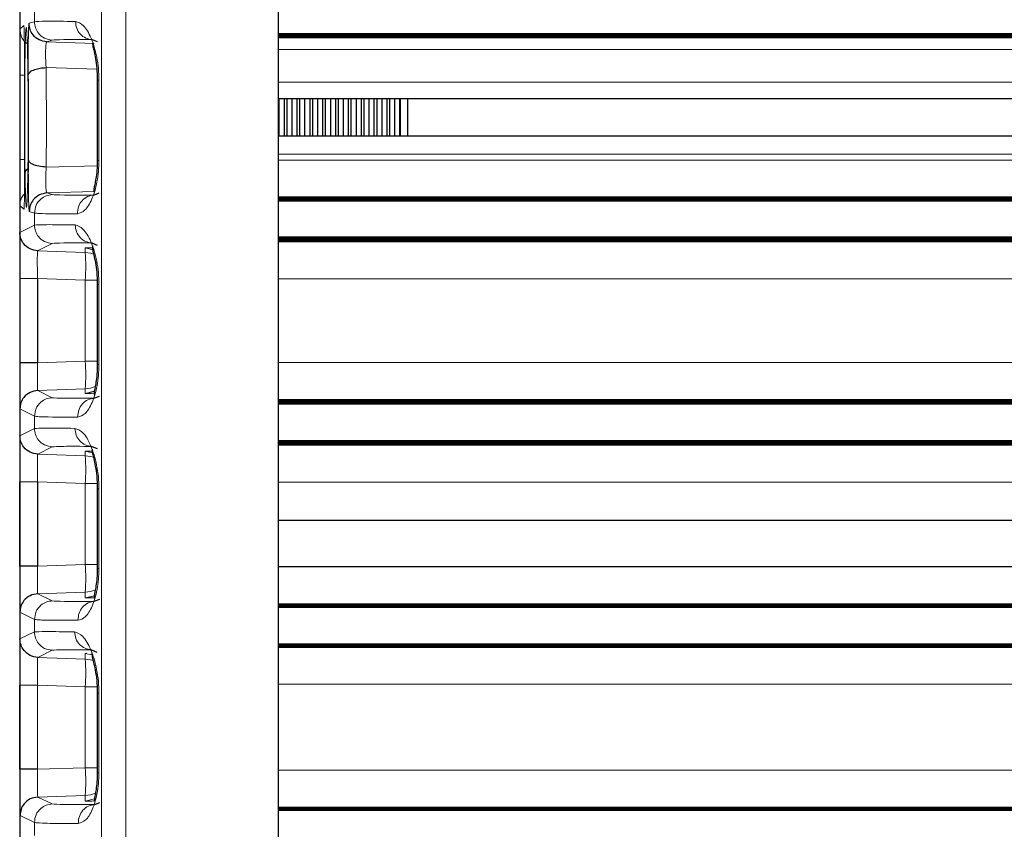
# Model space of a CAD drawing. Units: millimetres. Extents: x -650 to 25491, y -1217 to 21702.
# Drawn here: x 5152 to 5205, y 2855 to 2898 of the extents above; entities that cross this region are included whole.
import ezdxf

# ---------------------------------------------------------------- set-up
doc = ezdxf.new("R2010")
doc.units = ezdxf.units.MM
doc.layers.add('Lighting_IntiLED', color=190, linetype='Continuous', lineweight=15)

# ---------------------------------------------------------------- blocks, each defined once
blk = doc.blocks.new('IntiStark72_bottom')
at = {"layer": 'Lighting_IntiLED', "color": 0, "linetype": 'Continuous', "lineweight": 0}
for p, q in [((-253.846, 285.064), (-253.846, 74.77)), ((-252.535, 285.194), (-252.535, 74.639)), ((-257.482, 152.094), (-257.482, 152.737)), ((-258.273, 151.694), (-258.054, 151.892)), ((-257.482, 152.094), (-257.774, 152.007)), ((-148, 151.451), (-244.282, 151.451)), ((-256.81, 151.009), (-256.517, 151.096)), ((-254.247, 150.921), (-256.81, 151.009)), ((-244.282, 150.581), (-148, 150.581)), ((-258.278, 144.638), (-258.279, 149.196)), ((-254.106, 149.531), (-256.848, 149.609)), ((-253.991, 144.583), (-253.991, 148.93)), ((-244.282, 148.827), (-148, 148.827)), ((-148, 144.917), (-244.282, 144.917)), ((-244.282, 144.606), (-148, 144.606)), ((-256.843, 144.225), (-254.091, 144.303)), ((-256.798, 142.825), (-254.245, 142.913)), ((-256.517, 142.742), (-256.798, 142.825)), ((-148, 142.606), (-244.282, 142.606)), ((-244.282, 142.605), (-148, 142.605)), ((-148, 142.388), (-244.282, 142.388)), ((-258.046, 141.941), (-258.272, 142.14)), ((-257.763, 141.824), (-257.482, 141.741)), ((-257.482, 141.089), (-257.482, 141.741)), ((-257.482, 141.089), (-258.271, 140.694)), ((-148, 140.446), (-244.282, 140.446)), ((-244.282, 140.19), (-148, 140.19)), ((-244.282, 140.184), (-148, 140.184)), ((-257.306, 139.695), (-256.517, 140.092)), ((-254.729, 139.605), (-257.306, 139.695)), ((-254.729, 139.851), (-254.729, 139.605)), ((-254.729, 139.851), (-254.33, 139.758)), ((-258.277, 133.638), (-258.278, 138.196)), ((-254.729, 138.106), (-257.312, 138.196)), ((-254.076, 138.106), (-254.729, 138.106)), ((-254.729, 133.727), (-254.729, 138.106)), ((-148, 138.184), (-244.282, 138.184)), ((-253.991, 133.535), (-253.991, 137.871)), ((-257.312, 133.638), (-254.729, 133.727)), ((-254.729, 133.727), (-254.079, 133.727)), ((-244.282, 133.65), (-148, 133.65)), ((-257.304, 132.139), (-254.729, 132.228)), ((-256.517, 131.748), (-257.304, 132.139)), ((-254.729, 132.228), (-254.729, 131.983)), ((-254.241, 132.096), (-254.729, 131.983)), ((-254.64, 131.98), (-254.729, 131.983)), ((-254.64, 131.98), (-254.269, 132.078)), ((-152.5, 131.65), (-244.282, 131.65)), ((-244.282, 131.649), (-152.5, 131.649)), ((-258.269, 131.14), (-257.482, 130.747)), ((-152.5, 131.394), (-244.282, 131.394)), ((-257.482, 130.083), (-257.482, 130.747)), ((-257.482, 130.083), (-258.269, 129.693)), ((-257.304, 128.694), (-256.517, 129.085)), ((-152.5, 129.44), (-244.282, 129.44)), ((-244.282, 129.19), (-152.5, 129.19)), ((-244.282, 129.184), (-152.5, 129.184)), ((-254.729, 128.605), (-257.304, 128.694)), ((-254.729, 128.851), (-254.729, 128.605)), ((-254.729, 128.851), (-254.343, 128.761)), ((-254.729, 127.106), (-257.311, 127.196)), ((-254.079, 127.106), (-254.729, 127.106)), ((-254.729, 122.727), (-254.729, 127.106)), ((-253.991, 122.489), (-253.991, 126.811)), ((-152.5, 127.184), (-244.282, 127.184)), ((-257.31, 122.638), (-254.729, 122.727)), ((-254.729, 122.727), (-254.079, 122.727)), ((-148, 122.606), (-244.282, 122.606)), ((-244.282, 122.588), (-148, 122.588)), ((-257.3, 121.139), (-254.729, 121.228)), ((-256.517, 120.756), (-257.3, 121.139)), ((-254.729, 121.228), (-254.729, 120.922)), ((-254.239, 121.035), (-254.729, 120.922)), ((-254.64, 120.919), (-254.238, 121.025)), ((-254.64, 120.919), (-254.729, 120.922)), ((-148, 120.589), (-244.282, 120.589)), ((-148, 120.583), (-244.282, 120.583)), ((-148, 120.402), (-244.282, 120.402)), ((-258.265, 120.14), (-257.482, 119.754)), ((-257.482, 119.074), (-257.482, 119.754)), ((-257.482, 119.074), (-258.265, 118.693)), ((-148, 118.432), (-244.282, 118.432)), ((-257.3, 117.694), (-256.517, 118.078)), ((-254.729, 117.912), (-254.64, 117.915)), ((-254.729, 117.912), (-254.729, 117.605)), ((-254.729, 117.912), (-254.36, 117.827)), ((-244.282, 118.246), (-148, 118.246)), ((-244.282, 118.245), (-148, 118.245)), ((-254.729, 117.605), (-257.3, 117.694)), ((-254.729, 116.106), (-257.308, 116.196)), ((-257.308, 116.196), (-257.306, 111.638)), ((-148, 116.245), (-244.282, 116.245)), ((-254.082, 116.106), (-254.729, 116.106)), ((-254.729, 111.727), (-254.729, 116.106)), ((-253.991, 111.444), (-253.991, 115.749)), ((-257.306, 111.638), (-254.729, 111.727)), ((-254.729, 111.727), (-254.079, 111.727)), ((-244.282, 111.588), (-148, 111.588)), ((-257.295, 110.14), (-254.729, 110.228)), ((-256.517, 109.765), (-257.295, 110.14)), ((-254.729, 110.228), (-254.729, 109.922)), ((-254.729, 109.922), (-254.231, 110.037)), ((-148, 109.589), (-244.282, 109.589)), ((-244.282, 109.583), (-148, 109.583)), ((-148, 109.411), (-244.282, 109.411)), ((-258.26, 109.14), (-257.482, 108.762)), ((-257.482, 108.064), (-257.482, 108.762))]:
    blk.add_line(p, q, dxfattribs=at)
at = {"layer": 'Lighting_IntiLED', "color": 0, "linetype": 'Continuous', "lineweight": 30}
for p, q in [((-244.282, 74.596), (-244.282, 285.238)), ((-258.257, 91.652), (-258.257, 177.351)), ((-148, 151.433), (-244.282, 151.433)), ((-244.282, 151.422), (-148, 151.422)), ((-244.282, 151.411), (-148, 151.411)), ((-244.282, 151.4), (-148, 151.4)), ((-244.282, 151.389), (-148, 151.389)), ((-244.282, 151.378), (-148, 151.378)), ((-244.282, 151.367), (-148, 151.367)), ((-244.282, 151.356), (-148, 151.356)), ((-244.282, 151.345), (-148, 151.345)), ((-244.282, 151.334), (-148, 151.334)), ((-244.282, 151.323), (-148, 151.323)), ((-244.282, 151.312), (-148, 151.312)), ((-244.282, 151.301), (-148, 151.301)), ((-254.351, 151.123), (-254.08, 151.015)), ((-244.282, 151.29), (-148, 151.29)), ((-244.282, 151.279), (-148, 151.279)), ((-244.282, 151.268), (-148, 151.268)), ((-244.282, 151.257), (-148, 151.257)), ((-244.282, 151.246), (-148, 151.246)), ((-254.079, 148.947), (-254.079, 144.603)), ((-148, 147.917), (-244.282, 147.917)), ((-244.232, 145.917), (-244.232, 147.917)), ((-243.959, 145.917), (-243.959, 147.917)), ((-243.81, 145.917), (-243.81, 147.917)), ((-243.537, 145.917), (-243.537, 147.917)), ((-243.264, 145.917), (-243.264, 147.917)), ((-243.115, 145.917), (-243.115, 147.917)), ((-242.842, 145.917), (-242.842, 147.917)), ((-242.569, 145.917), (-242.569, 147.917)), ((-242.42, 145.917), (-242.42, 147.917)), ((-242.147, 145.917), (-242.147, 147.917)), ((-241.874, 145.917), (-241.874, 147.917)), ((-241.725, 145.917), (-241.725, 147.917)), ((-241.452, 145.917), (-241.452, 147.917)), ((-241.179, 145.917), (-241.179, 147.917)), ((-241.03, 145.917), (-241.03, 147.917)), ((-240.757, 145.917), (-240.757, 147.917)), ((-240.484, 145.917), (-240.484, 147.917)), ((-240.335, 145.917), (-240.335, 147.917)), ((-240.062, 145.917), (-240.062, 147.917)), ((-239.789, 145.917), (-239.789, 147.917)), ((-239.64, 145.917), (-239.64, 147.917)), ((-239.367, 145.917), (-239.367, 147.917)), ((-239.094, 145.917), (-239.094, 147.917)), ((-238.945, 145.917), (-238.945, 147.917)), ((-238.672, 145.917), (-238.672, 147.917)), ((-238.399, 145.917), (-238.399, 147.917)), ((-238.25, 145.917), (-238.25, 147.917)), ((-237.977, 145.917), (-237.977, 147.917)), ((-237.704, 145.917), (-237.704, 147.917)), ((-237.672, 145.917), (-237.672, 147.917)), ((-237.282, 145.917), (-237.282, 147.917)), ((-244.282, 145.917), (-148, 145.917)), ((-253.994, 142.812), (-254.252, 142.716)), ((-148, 142.594), (-244.282, 142.594)), ((-148, 142.583), (-244.282, 142.583)), ((-148, 142.572), (-244.282, 142.572)), ((-148, 142.561), (-244.282, 142.561)), ((-148, 142.55), (-244.282, 142.55)), ((-148, 142.539), (-244.282, 142.539)), ((-148, 142.527), (-244.282, 142.527)), ((-148, 142.516), (-244.282, 142.516)), ((-148, 142.505), (-244.282, 142.505)), ((-148, 142.494), (-244.282, 142.494)), ((-148, 142.483), (-244.282, 142.483)), ((-148, 142.472), (-244.282, 142.472)), ((-148, 142.461), (-244.282, 142.461)), ((-148, 142.45), (-244.282, 142.45)), ((-148, 142.439), (-244.282, 142.439)), ((-148, 142.428), (-244.282, 142.428)), ((-148, 142.417), (-244.282, 142.417)), ((-148, 142.406), (-244.282, 142.406)), ((-254.368, 140.119), (-254.095, 140.009)), ((-148, 140.422), (-244.282, 140.422)), ((-244.282, 140.411), (-148, 140.411)), ((-244.282, 140.4), (-148, 140.4)), ((-244.282, 140.389), (-148, 140.389)), ((-244.282, 140.378), (-148, 140.378)), ((-244.282, 140.367), (-148, 140.367)), ((-244.282, 140.356), (-148, 140.356)), ((-244.282, 140.345), (-148, 140.345)), ((-244.282, 140.334), (-148, 140.334)), ((-244.282, 140.323), (-148, 140.323)), ((-244.282, 140.312), (-148, 140.312)), ((-244.282, 140.301), (-148, 140.301)), ((-244.282, 140.29), (-148, 140.29)), ((-244.282, 140.279), (-148, 140.279)), ((-244.282, 140.268), (-148, 140.268)), ((-244.282, 140.257), (-148, 140.257)), ((-244.282, 140.246), (-148, 140.246)), ((-244.282, 140.235), (-148, 140.235)), ((-244.282, 140.224), (-148, 140.224)), ((-244.282, 140.212), (-148, 140.212)), ((-244.282, 140.201), (-148, 140.201)), ((-257.312, 138.196), (-257.312, 133.638)), ((-254.079, 137.896), (-254.079, 133.563)), ((-253.98, 131.817), (-254.236, 131.722)), ((-152.5, 131.638), (-244.282, 131.638)), ((-152.5, 131.627), (-244.282, 131.627)), ((-152.5, 131.616), (-244.282, 131.616)), ((-152.5, 131.605), (-244.282, 131.605)), ((-152.5, 131.594), (-244.282, 131.594)), ((-152.5, 131.583), (-244.282, 131.583)), ((-152.5, 131.572), (-244.282, 131.572)), ((-152.5, 131.561), (-244.282, 131.561)), ((-152.5, 131.55), (-244.282, 131.55)), ((-152.5, 131.539), (-244.282, 131.539)), ((-152.5, 131.527), (-244.282, 131.527)), ((-152.5, 131.516), (-244.282, 131.516)), ((-152.5, 131.505), (-244.282, 131.505)), ((-152.5, 131.494), (-244.282, 131.494)), ((-152.5, 131.483), (-244.282, 131.483)), ((-152.5, 131.472), (-244.282, 131.472)), ((-152.5, 131.461), (-244.282, 131.461)), ((-152.5, 131.45), (-244.282, 131.45)), ((-152.5, 131.439), (-244.282, 131.439)), ((-152.5, 131.428), (-244.282, 131.428)), ((-152.5, 131.417), (-244.282, 131.417)), ((-254.384, 129.113), (-254.089, 128.993)), ((-152.5, 129.422), (-244.282, 129.422)), ((-244.282, 129.411), (-152.5, 129.411)), ((-244.282, 129.4), (-152.5, 129.4)), ((-244.282, 129.389), (-152.5, 129.389)), ((-244.282, 129.378), (-152.5, 129.378)), ((-244.282, 129.367), (-152.5, 129.367)), ((-244.282, 129.356), (-152.5, 129.356)), ((-244.282, 129.345), (-152.5, 129.345)), ((-244.282, 129.334), (-152.5, 129.334)), ((-244.282, 129.323), (-152.5, 129.323)), ((-244.282, 129.312), (-152.5, 129.312)), ((-244.282, 129.301), (-152.5, 129.301)), ((-244.282, 129.29), (-152.5, 129.29)), ((-244.282, 129.279), (-152.5, 129.279)), ((-244.282, 129.268), (-152.5, 129.268)), ((-244.282, 129.257), (-152.5, 129.257)), ((-244.282, 129.246), (-152.5, 129.246)), ((-244.282, 129.235), (-152.5, 129.235)), ((-244.282, 129.224), (-152.5, 129.224)), ((-244.282, 129.212), (-152.5, 129.212)), ((-244.282, 129.201), (-152.5, 129.201)), ((-258.275, 122.638), (-258.276, 127.195)), ((-257.311, 127.196), (-257.31, 122.638)), ((-254.079, 126.843), (-254.079, 122.522)), ((-152.5, 125.106), (-244.282, 125.106)), ((-253.966, 120.822), (-254.219, 120.73)), ((-148, 120.572), (-244.282, 120.572)), ((-148, 120.561), (-244.282, 120.561)), ((-148, 120.55), (-244.282, 120.55)), ((-148, 120.539), (-244.282, 120.539)), ((-148, 120.527), (-244.282, 120.527)), ((-148, 120.516), (-244.282, 120.516)), ((-148, 120.505), (-244.282, 120.505)), ((-148, 120.494), (-244.282, 120.494)), ((-148, 120.483), (-244.282, 120.483)), ((-148, 120.472), (-244.282, 120.472)), ((-148, 120.461), (-244.282, 120.461)), ((-148, 120.45), (-244.282, 120.45)), ((-148, 120.439), (-244.282, 120.439)), ((-148, 120.428), (-244.282, 120.428)), ((-148, 120.417), (-244.282, 120.417)), ((-148, 118.411), (-244.282, 118.411)), ((-244.282, 118.4), (-148, 118.4)), ((-244.282, 118.389), (-148, 118.389)), ((-244.282, 118.378), (-148, 118.378)), ((-244.282, 118.367), (-148, 118.367)), ((-244.282, 118.356), (-148, 118.356)), ((-244.282, 118.345), (-148, 118.345)), ((-244.282, 118.334), (-148, 118.334)), ((-244.282, 118.323), (-148, 118.323)), ((-244.282, 118.312), (-148, 118.312)), ((-244.282, 118.301), (-148, 118.301)), ((-244.282, 118.29), (-148, 118.29)), ((-244.282, 118.279), (-148, 118.279)), ((-244.282, 118.268), (-148, 118.268)), ((-254.4, 118.105), (-254.104, 117.983)), ((-244.282, 118.257), (-148, 118.257)), ((-258.271, 111.638), (-258.273, 116.195)), ((-254.079, 115.786), (-254.079, 111.483)), ((-253.952, 109.83), (-254.202, 109.739)), ((-148, 109.572), (-244.282, 109.572)), ((-148, 109.561), (-244.282, 109.561)), ((-148, 109.55), (-244.282, 109.55)), ((-148, 109.539), (-244.282, 109.539)), ((-148, 109.527), (-244.282, 109.527)), ((-148, 109.516), (-244.282, 109.516)), ((-148, 109.505), (-244.282, 109.505)), ((-148, 109.494), (-244.282, 109.494)), ((-148, 109.483), (-244.282, 109.483)), ((-148, 109.472), (-244.282, 109.472)), ((-148, 109.461), (-244.282, 109.461)), ((-148, 109.45), (-244.282, 109.45)), ((-148, 109.439), (-244.282, 109.439)), ((-148, 109.428), (-244.282, 109.428))]:
    blk.add_line(p, q, dxfattribs=at)
at = {"layer": 'Lighting_IntiLED', "color": 0, "linetype": 'Continuous', "lineweight": 0, "flags": 128}
for points in [[(-254.276, 139.519), (-254.444, 139.568), (-254.729, 139.605)], [(-254.729, 132.228), (-254.444, 132.266), (-254.191, 132.349)], [(-254.29, 128.523), (-254.444, 128.568), (-254.729, 128.605)], [(-254.729, 121.228), (-254.444, 121.266), (-254.184, 121.352)], [(-254.304, 117.528), (-254.444, 117.568), (-254.729, 117.605)], [(-254.729, 110.228), (-254.444, 110.266), (-254.178, 110.354)]]:
    blk.add_lwpolyline(points, dxfattribs=at)
at = {"layer": 'Lighting_IntiLED', "color": 0, "linetype": 'Continuous', "lineweight": 0}
for centre, radius in [((-265.712, 138.856), 11.008), ((-265.712, 132.978), 11.008), ((-265.712, 127.856), 11.008), ((-265.712, 121.978), 11.009), ((-265.712, 116.856), 11.009), ((-265.712, 110.978), 11.008)]:
    blk.add_arc(centre, radius, 356.096, 3.904, dxfattribs=at)
for points, knots in [([(-258.054, 151.892), (-258.051, 151.882), (-258.046, 151.862), (-258.038, 151.679), (-258.032, 151.4), (-258.026, 151.027), (-258.022, 150.587), (-258.02, 150.106), (-258.019, 149.609), (-258.021, 149.297), (-258.021, 149.141)], [0, 0, 0, 0, 0.125191, 0.250268, 0.375413, 0.500363, 0.625033, 0.750085, 0.875206, 1, 1, 1, 1]), ([(-257.813, 149.206), (-257.814, 149.361), (-257.817, 149.673), (-257.818, 150.173), (-257.816, 150.66), (-257.812, 151.108), (-257.805, 151.489), (-257.796, 151.778), (-257.786, 151.968), (-257.778, 151.994), (-257.774, 152.007)], [0, 0, 0, 0, 0.12518, 0.250198, 0.375351, 0.500293, 0.624986, 0.750059, 0.875191, 1, 1, 1, 1]), ([(-255.26, 152.109), (-255.853, 152.115), (-257.058, 152.126), (-257.339, 152.105), (-257.482, 152.094)], [0, 0, 0, 0, 0.491228, 1, 1, 1, 1]), ([(-256.517, 151.096), (-256.659, 151.12), (-256.944, 151.167), (-257.26, 151.432), (-257.447, 151.757), (-257.47, 151.982), (-257.482, 152.094)], [0, 0, 0, 0, 0.279679, 0.559252, 0.779655, 1, 1, 1, 1]), ([(-253.991, 148.93), (-253.997, 149.142), (-254.009, 149.569), (-254.101, 150.182), (-254.238, 150.739), (-254.47, 151.373), (-254.826, 151.967), (-255.116, 152.062), (-255.26, 152.109)], [0, 0, 0, 0, 0.124473, 0.250529, 0.375689, 0.500882, 0.750203, 1, 1, 1, 1]), ([(-254.351, 151.123), (-254.47, 151.142), (-254.709, 151.18), (-255.008, 151.408), (-255.215, 151.73), (-255.245, 151.983), (-255.26, 152.109)], [0, 0, 0, 0, 0.2499968, 0.5000033, 0.7500035, 1, 1, 1, 1]), ([(-258.279, 149.196), (-258.279, 149.522), (-258.279, 150.174), (-258.278, 150.996), (-258.276, 151.574), (-258.274, 151.654), (-258.273, 151.694)], [0, 0, 0, 0, 0.25055, 0.500222, 0.750006, 1, 1, 1, 1]), ([(-258.273, 151.694), (-258.254, 151.553), (-258.215, 151.27), (-258.02, 150.984), (-257.863, 150.897), (-257.831, 150.879)], [0, 0, 0, 0, 0.442653, 0.885202, 1, 1, 1, 1]), ([(-257.987, 143.84), (-257.994, 144.381), (-258.007, 145.463), (-258.011, 147.432), (-258.003, 149.288), (-257.983, 150.791), (-257.952, 151.705), (-257.915, 151.882), (-257.876, 151.337), (-257.855, 150.44), (-257.845, 149.992)], [0, 0, 0, 0, 0.125108, 0.250059, 0.374956, 0.499851, 0.624798, 0.749849, 0.874926, 1, 1, 1, 1]), ([(-256.848, 149.609), (-256.854, 149.687), (-256.865, 149.842), (-256.875, 150.093), (-256.879, 150.337), (-256.876, 150.561), (-256.867, 150.752), (-256.853, 150.896), (-256.833, 150.99), (-256.817, 151.003), (-256.81, 151.009)], [0, 0, 0, 0, 0.1254, 0.250335, 0.375201, 0.49978, 0.624203, 0.749224, 0.874613, 1, 1, 1, 1]), ([(-256.517, 151.096), (-256.381, 151.109), (-256.11, 151.134), (-254.938, 151.127), (-254.351, 151.123)], [0, 0, 0, 0, 0.5, 1, 1, 1, 1]), ([(-257.845, 149.992), (-257.837, 149.451), (-257.821, 148.369), (-257.815, 146.399), (-257.826, 144.541), (-257.851, 143.039), (-257.887, 142.127), (-257.925, 141.951), (-257.962, 142.496), (-257.979, 143.392), (-257.987, 143.84)], [0, 0, 0, 0, 0.125078, 0.250159, 0.375212, 0.500163, 0.625064, 0.74997, 0.874932, 1, 1, 1, 1]), ([(-258.279, 149.196), (-258.265, 149.196), (-258.241, 149.196), (-258.084, 149.196), (-258.022, 149.196)], [0, 0, 0, 0, 0.608852, 1, 1, 1, 1]), ([(-257.808, 144.626), (-257.805, 144.994), (-257.8, 145.732), (-257.799, 146.912), (-257.803, 148.096), (-257.809, 148.834), (-257.813, 149.206)], [0, 0, 0, 0, 0.249441, 0.499669, 0.748597, 1, 1, 1, 1]), ([(-256.848, 149.609), (-256.845, 149.172), (-256.838, 148.3), (-256.834, 146.906), (-256.835, 145.52), (-256.84, 144.656), (-256.843, 144.225)], [0, 0, 0, 0, 0.251754, 0.502342, 0.751758, 1, 1, 1, 1]), ([(-254.076, 148.95), (-254.076, 148.947), (-254.076, 148.94), (-254.021, 148.934), (-253.991, 148.93)], [0, 0, 0, 0, 0.476789, 1, 1, 1, 1]), ([(-258.272, 142.14), (-258.273, 142.18), (-258.275, 142.26), (-258.277, 142.839), (-258.278, 143.661), (-258.278, 144.312), (-258.278, 144.638)], [0, 0, 0, 0, 0.250555, 0.50023, 0.75001, 1, 1, 1, 1]), ([(-258.278, 144.638), (-258.264, 144.638), (-258.24, 144.638), (-258.079, 144.638), (-258.015, 144.638)], [0, 0, 0, 0, 0.599602, 1, 1, 1, 1]), ([(-258.018, 144.691), (-258.017, 144.534), (-258.015, 144.222), (-258.014, 143.724), (-258.016, 143.243), (-258.019, 142.803), (-258.024, 142.432), (-258.031, 142.152), (-258.038, 141.971), (-258.043, 141.951), (-258.046, 141.941)], [0, 0, 0, 0, 0.125264, 0.250229, 0.375377, 0.500329, 0.625011, 0.750072, 0.875199, 1, 1, 1, 1]), ([(-257.763, 141.824), (-257.767, 141.837), (-257.774, 141.862), (-257.785, 142.055), (-257.795, 142.343), (-257.803, 142.725), (-257.808, 143.173), (-257.811, 143.66), (-257.811, 144.16), (-257.809, 144.471), (-257.808, 144.626)], [0, 0, 0, 0, 0.125294, 0.250232, 0.375381, 0.500306, 0.625007, 0.750077, 0.875196, 1, 1, 1, 1]), ([(-255.159, 141.698), (-255.022, 141.739), (-254.747, 141.822), (-254.356, 142.448), (-254.116, 143.238), (-254.007, 143.985), (-253.997, 144.385), (-253.991, 144.583)], [0, 0, 0, 0, 0.249882, 0.499634, 0.74898, 0.875193, 1, 1, 1, 1]), ([(-254.063, 144.611), (-254.068, 144.61), (-254.091, 144.604), (-254.073, 144.595), (-254.019, 144.587), (-253.991, 144.583)], [0, 0, 0, 0, 0.127389, 0.563691, 1, 1, 1, 1]), ([(-257.987, 143.84), (-257.976, 143.933), (-257.962, 144.053), (-257.844, 144.143), (-257.818, 144.164)], [0, 0, 0, 0, 0.775688, 1, 1, 1, 1]), ([(-256.798, 142.825), (-256.806, 142.831), (-256.822, 142.844), (-256.842, 142.939), (-256.857, 143.083), (-256.867, 143.274), (-256.87, 143.498), (-256.867, 143.741), (-256.859, 143.992), (-256.848, 144.147), (-256.843, 144.225)], [0, 0, 0, 0, 0.125757, 0.25107, 0.376201, 0.500871, 0.625224, 0.749996, 0.875013, 1, 1, 1, 1]), ([(-258.272, 142.14), (-258.258, 142.286), (-258.236, 142.524), (-258.08, 142.701), (-258.02, 142.769)], [0, 0, 0, 0, 0.6155723, 1, 1, 1, 1]), ([(-257.482, 141.741), (-257.463, 141.884), (-257.427, 142.171), (-257.172, 142.497), (-256.853, 142.695), (-256.629, 142.726), (-256.517, 142.742)], [0, 0, 0, 0, 0.2796629, 0.5592452, 0.7796384, 1, 1, 1, 1]), ([(-254.252, 142.716), (-254.866, 142.712), (-256.094, 142.703), (-256.376, 142.729), (-256.517, 142.742)], [0, 0, 0, 0, 0.5, 1, 1, 1, 1]), ([(-254.252, 142.716), (-254.374, 142.697), (-254.617, 142.658), (-254.918, 142.42), (-255.125, 142.088), (-255.148, 141.828), (-255.159, 141.698)], [0, 0, 0, 0, 0.250005, 0.499996, 0.749997, 1, 1, 1, 1]), ([(-257.482, 141.741), (-257.408, 141.731), (-257.254, 141.71), (-256.517, 141.694), (-255.625, 141.697), (-255.159, 141.698)], [0, 0, 0, 0, 0.301928, 0.635263, 1, 1, 1, 1]), ([(-258.278, 138.196), (-258.278, 138.522), (-258.278, 139.174), (-258.276, 139.996), (-258.274, 140.574), (-258.272, 140.654), (-258.271, 140.694)], [0, 0, 0, 0, 0.25055, 0.500222, 0.750004, 1, 1, 1, 1]), ([(-255.277, 141.1), (-255.862, 141.106), (-257.059, 141.119), (-257.339, 141.099), (-257.482, 141.089)], [0, 0, 0, 0, 0.488485, 1, 1, 1, 1]), ([(-256.517, 140.092), (-256.659, 140.115), (-256.944, 140.162), (-257.26, 140.428), (-257.446, 140.752), (-257.47, 140.977), (-257.482, 141.089)], [0, 0, 0, 0, 0.2796797, 0.5592544, 0.7796501, 1, 1, 1, 1]), ([(-253.991, 137.871), (-253.997, 138.086), (-254.009, 138.517), (-254.104, 139.138), (-254.243, 139.704), (-254.478, 140.348), (-254.84, 140.954), (-255.131, 141.051), (-255.277, 141.1)], [0, 0, 0, 0, 0.124474, 0.250567, 0.37573, 0.500962, 0.750327, 1, 1, 1, 1]), ([(-254.368, 140.119), (-254.486, 140.138), (-254.724, 140.175), (-255.022, 140.401), (-255.23, 140.722), (-255.262, 140.974), (-255.277, 141.1)], [0, 0, 0, 0, 0.249997, 0.499996, 0.750002, 1, 1, 1, 1]), ([(-256.517, 140.092), (-256.382, 140.104), (-256.113, 140.13), (-254.949, 140.122), (-254.368, 140.119)], [0, 0, 0, 0, 0.4999998, 1, 1, 1, 1]), ([(-257.312, 138.196), (-257.315, 138.297), (-257.319, 138.498), (-257.324, 138.872), (-257.327, 139.278), (-257.322, 139.551), (-257.314, 139.674), (-257.309, 139.688), (-257.306, 139.695)], [0, 0, 0, 0, 0.13037, 0.257358, 0.500227, 0.742649, 0.869581, 1, 1, 1, 1]), ([(-254.333, 139.849), (-254.403, 139.85), (-254.687, 139.857), (-254.711, 139.853), (-254.729, 139.851)], [0, 0, 0, 0, 0.246194, 1, 1, 1, 1]), ([(-258.278, 138.196), (-258.259, 138.196), (-258.222, 138.196), (-257.966, 138.196), (-257.648, 138.196), (-257.424, 138.196), (-257.312, 138.196)], [0, 0, 0, 0, 0.279668, 0.559251, 0.779643, 1, 1, 1, 1]), ([(-254.076, 137.899), (-254.076, 137.894), (-254.076, 137.885), (-254.021, 137.876), (-253.991, 137.871)], [0, 0, 0, 0, 0.4767916, 1, 1, 1, 1]), ([(-258.269, 131.14), (-258.27, 131.18), (-258.273, 131.26), (-258.275, 131.839), (-258.277, 132.661), (-258.277, 133.312), (-258.277, 133.638)], [0, 0, 0, 0, 0.250555, 0.500231, 0.75001, 1, 1, 1, 1]), ([(-257.304, 132.139), (-257.307, 132.146), (-257.312, 132.16), (-257.32, 132.283), (-257.325, 132.556), (-257.323, 132.963), (-257.318, 133.336), (-257.314, 133.537), (-257.312, 133.638)], [0, 0, 0, 0, 0.130761, 0.257888, 0.50023, 0.742897, 0.869769, 1, 1, 1, 1]), ([(-255.142, 130.699), (-255.006, 130.739), (-254.734, 130.819), (-254.349, 131.433), (-254.113, 132.209), (-254.007, 132.945), (-253.996, 133.339), (-253.991, 133.535)], [0, 0, 0, 0, 0.249885, 0.499644, 0.749025, 0.8752, 1, 1, 1, 1]), ([(-254.059, 133.573), (-254.066, 133.571), (-254.09, 133.563), (-254.074, 133.55), (-254.019, 133.54), (-253.991, 133.535)], [0, 0, 0, 0, 0.160462, 0.580229, 1, 1, 1, 1]), ([(-257.482, 130.747), (-257.463, 130.89), (-257.427, 131.177), (-257.172, 131.503), (-256.854, 131.701), (-256.629, 131.732), (-256.517, 131.748)], [0, 0, 0, 0, 0.279669, 0.559247, 0.779642, 1, 1, 1, 1]), ([(-254.236, 131.722), (-254.854, 131.718), (-256.091, 131.709), (-256.375, 131.735), (-256.517, 131.748)], [0, 0, 0, 0, 0.5, 1, 1, 1, 1]), ([(-254.236, 131.722), (-254.357, 131.703), (-254.601, 131.664), (-254.903, 131.424), (-255.109, 131.09), (-255.131, 130.829), (-255.142, 130.699)], [0, 0, 0, 0, 0.249993, 0.499997, 0.750002, 1, 1, 1, 1]), ([(-254.64, 131.98), (-254.558, 131.98), (-254.472, 131.98), (-254.252, 131.986), (-254.242, 131.986)], [0, 0, 0, 0, 0.953134, 1, 1, 1, 1]), ([(-257.482, 130.747), (-257.415, 130.737), (-257.269, 130.715), (-256.557, 130.697), (-255.636, 130.698), (-255.142, 130.699)], [0, 0, 0, 0, 0.281116, 0.614456, 1, 1, 1, 1]), ([(-255.294, 130.089), (-255.872, 130.095), (-257.06, 130.109), (-257.338, 130.092), (-257.482, 130.083)], [0, 0, 0, 0, 0.486196, 1, 1, 1, 1]), ([(-256.517, 129.085), (-256.659, 129.109), (-256.944, 129.156), (-257.26, 129.421), (-257.446, 129.745), (-257.47, 129.97), (-257.482, 130.083)], [0, 0, 0, 0, 0.279674, 0.559257, 0.779649, 1, 1, 1, 1]), ([(-253.991, 126.811), (-253.998, 127.029), (-254.01, 127.464), (-254.106, 128.094), (-254.248, 128.667), (-254.487, 129.322), (-254.853, 129.94), (-255.147, 130.039), (-255.294, 130.089)], [0, 0, 0, 0, 0.125055, 0.250583, 0.375755, 0.501033, 0.750465, 1, 1, 1, 1]), ([(-254.384, 129.113), (-254.502, 129.131), (-254.739, 129.169), (-255.037, 129.394), (-255.245, 129.712), (-255.278, 129.963), (-255.294, 130.089)], [0, 0, 0, 0, 0.250006, 0.499999, 0.75, 1, 1, 1, 1]), ([(-258.276, 127.195), (-258.276, 127.522), (-258.276, 128.174), (-258.274, 128.996), (-258.272, 129.574), (-258.27, 129.654), (-258.269, 129.693)], [0, 0, 0, 0, 0.250549, 0.500222, 0.750004, 1, 1, 1, 1]), ([(-256.517, 129.085), (-256.383, 129.098), (-256.116, 129.123), (-254.961, 129.116), (-254.384, 129.113)], [0, 0, 0, 0, 0.5, 1, 1, 1, 1]), ([(-257.311, 127.196), (-257.313, 127.297), (-257.317, 127.498), (-257.322, 127.871), (-257.325, 128.278), (-257.319, 128.551), (-257.312, 128.674), (-257.306, 128.688), (-257.304, 128.694)], [0, 0, 0, 0, 0.130288, 0.257252, 0.500222, 0.742568, 0.869522, 1, 1, 1, 1]), ([(-254.387, 128.85), (-254.431, 128.851), (-254.693, 128.857), (-254.713, 128.854), (-254.729, 128.851)], [0, 0, 0, 0, 0.166278, 1, 1, 1, 1]), ([(-258.276, 127.195), (-258.257, 127.195), (-258.22, 127.195), (-257.964, 127.195), (-257.646, 127.196), (-257.423, 127.196), (-257.311, 127.196)], [0, 0, 0, 0, 0.279665, 0.559252, 0.77966, 1, 1, 1, 1]), ([(-254.076, 126.846), (-254.076, 126.84), (-254.076, 126.828), (-254.021, 126.817), (-253.991, 126.811)], [0, 0, 0, 0, 0.476791, 1, 1, 1, 1]), ([(-258.265, 120.14), (-258.267, 120.18), (-258.269, 120.26), (-258.272, 120.839), (-258.274, 121.661), (-258.275, 122.312), (-258.275, 122.638)], [0, 0, 0, 0, 0.250556, 0.500229, 0.75001, 1, 1, 1, 1]), ([(-257.3, 121.139), (-257.303, 121.146), (-257.309, 121.16), (-257.317, 121.283), (-257.323, 121.556), (-257.321, 121.963), (-257.316, 122.336), (-257.312, 122.537), (-257.31, 122.638)], [0, 0, 0, 0, 0.130892, 0.258062, 0.500232, 0.743034, 0.869871, 1, 1, 1, 1]), ([(-255.125, 119.701), (-254.99, 119.74), (-254.721, 119.819), (-254.342, 120.42), (-254.111, 121.181), (-254.006, 121.906), (-253.996, 122.295), (-253.991, 122.489)], [0, 0, 0, 0, 0.249891, 0.499654, 0.749063, 0.875204, 1, 1, 1, 1]), ([(-254.074, 122.523), (-254.074, 122.518), (-254.073, 122.506), (-254.021, 122.495), (-253.991, 122.489)], [0, 0, 0, 0, 0.43445, 1, 1, 1, 1]), ([(-257.482, 119.754), (-257.463, 119.897), (-257.427, 120.184), (-257.172, 120.511), (-256.854, 120.709), (-256.629, 120.74), (-256.517, 120.756)], [0, 0, 0, 0, 0.279667, 0.559238, 0.779647, 1, 1, 1, 1]), ([(-254.219, 120.73), (-254.842, 120.725), (-256.088, 120.716), (-256.374, 120.743), (-256.517, 120.756)], [0, 0, 0, 0, 0.5, 1, 1, 1, 1]), ([(-254.219, 120.73), (-254.341, 120.71), (-254.585, 120.671), (-254.887, 120.43), (-255.094, 120.094), (-255.114, 119.832), (-255.125, 119.701)], [0, 0, 0, 0, 0.250004, 0.499999, 0.750002, 1, 1, 1, 1]), ([(-254.64, 120.919), (-254.557, 120.919), (-254.467, 120.919), (-254.24, 120.925), (-254.224, 120.925)], [0, 0, 0, 0, 0.927056, 1, 1, 1, 1]), ([(-257.482, 119.754), (-257.454, 119.748), (-257.396, 119.735), (-257.17, 119.721), (-256.868, 119.71), (-256.475, 119.704), (-255.963, 119.699), (-255.431, 119.701), (-255.125, 119.701)], [0, 0, 0, 0, 0.1522288, 0.3188615, 0.4998985, 0.6071792, 0.7738834, 1, 1, 1, 1]), ([(-255.31, 119.076), (-255.882, 119.083), (-257.061, 119.099), (-257.339, 119.083), (-257.482, 119.074)], [0, 0, 0, 0, 0.484259, 1, 1, 1, 1]), ([(-256.517, 118.078), (-256.659, 118.101), (-256.944, 118.148), (-257.26, 118.413), (-257.446, 118.737), (-257.47, 118.962), (-257.482, 119.074)], [0, 0, 0, 0, 0.279674, 0.559249, 0.779651, 1, 1, 1, 1]), ([(-253.991, 115.749), (-253.998, 115.969), (-254.01, 116.409), (-254.108, 117.045), (-254.251, 117.628), (-254.495, 118.293), (-254.867, 118.924), (-255.163, 119.025), (-255.31, 119.076)], [0, 0, 0, 0, 0.125075, 0.25062, 0.37463, 0.501158, 0.750646, 1, 1, 1, 1]), ([(-254.4, 118.105), (-254.518, 118.124), (-254.754, 118.161), (-255.052, 118.384), (-255.26, 118.701), (-255.294, 118.951), (-255.31, 119.076)], [0, 0, 0, 0, 0.250008, 0.500001, 0.75, 1, 1, 1, 1]), ([(-258.273, 116.195), (-258.273, 116.522), (-258.273, 117.173), (-258.271, 117.996), (-258.269, 118.574), (-258.266, 118.653), (-258.265, 118.693)], [0, 0, 0, 0, 0.25055, 0.500222, 0.750004, 1, 1, 1, 1]), ([(-256.517, 118.078), (-256.384, 118.09), (-256.119, 118.115), (-254.973, 118.109), (-254.4, 118.105)], [0, 0, 0, 0, 0.5, 1, 1, 1, 1]), ([(-257.308, 116.196), (-257.31, 116.297), (-257.314, 116.497), (-257.32, 116.871), (-257.322, 117.278), (-257.316, 117.551), (-257.308, 117.674), (-257.303, 117.687), (-257.3, 117.694)], [0, 0, 0, 0, 0.130195, 0.257129, 0.500222, 0.742468, 0.869449, 1, 1, 1, 1]), ([(-258.273, 116.195), (-258.254, 116.195), (-258.217, 116.195), (-257.961, 116.195), (-257.644, 116.195), (-257.42, 116.195), (-257.308, 116.196)], [0, 0, 0, 0, 0.279667, 0.559254, 0.779648, 1, 1, 1, 1]), ([(-254.076, 115.791), (-254.076, 115.784), (-254.076, 115.77), (-254.021, 115.756), (-253.991, 115.749)], [0, 0, 0, 0, 0.47679, 1, 1, 1, 1]), ([(-258.26, 109.14), (-258.262, 109.18), (-258.265, 109.26), (-258.268, 109.839), (-258.271, 110.661), (-258.271, 111.312), (-258.271, 111.638)], [0, 0, 0, 0, 0.2505565, 0.5002313, 0.7500098, 1, 1, 1, 1]), ([(-257.295, 110.14), (-257.298, 110.146), (-257.304, 110.16), (-257.313, 110.283), (-257.319, 110.557), (-257.317, 110.963), (-257.312, 111.337), (-257.308, 111.537), (-257.306, 111.638)], [0, 0, 0, 0, 0.131049, 0.25827, 0.500239, 0.743199, 0.869997, 1, 1, 1, 1]), ([(-255.107, 108.705), (-254.974, 108.743), (-254.708, 108.819), (-254.335, 109.408), (-254.108, 110.155), (-254.006, 110.868), (-253.996, 111.252), (-253.991, 111.444)], [0, 0, 0, 0, 0.249896, 0.499658, 0.749093, 0.875202, 1, 1, 1, 1]), ([(-254.06, 111.498), (-254.067, 111.496), (-254.09, 111.485), (-254.074, 111.466), (-254.019, 111.451), (-253.991, 111.444)], [0, 0, 0, 0, 0.151451, 0.575729, 1, 1, 1, 1]), ([(-257.482, 108.762), (-257.464, 108.906), (-257.427, 109.193), (-257.172, 109.52), (-256.854, 109.718), (-256.629, 109.749), (-256.517, 109.765)], [0, 0, 0, 0, 0.279662, 0.559241, 0.779633, 1, 1, 1, 1]), ([(-254.202, 109.739), (-254.83, 109.735), (-256.086, 109.725), (-256.373, 109.752), (-256.517, 109.765)], [0, 0, 0, 0, 0.5, 1, 1, 1, 1]), ([(-254.729, 109.922), (-254.704, 109.92), (-254.666, 109.916), (-254.329, 109.924), (-254.212, 109.926)], [0, 0, 0, 0, 0.653159, 1, 1, 1, 1]), ([(-254.202, 109.739), (-254.325, 109.719), (-254.57, 109.68), (-254.872, 109.437), (-255.078, 109.099), (-255.098, 108.836), (-255.107, 108.705)], [0, 0, 0, 0, 0.24999, 0.499992, 0.750001, 1, 1, 1, 1]), ([(-257.482, 108.762), (-257.334, 108.744), (-257.039, 108.707), (-255.751, 108.706), (-255.107, 108.705)], [0, 0, 0, 0, 0.4998822, 1, 1, 1, 1])]:
    blk.add_open_spline(points, degree=3, knots=knots, dxfattribs=at)
at = {"layer": 'Lighting_IntiLED', "color": 0, "linetype": 'Continuous', "lineweight": 30}
for points, knots in [([(-256.81, 151.009), (-256.952, 151.032), (-257.237, 151.079), (-257.553, 151.345), (-257.739, 151.67), (-257.763, 151.895), (-257.774, 152.007)], [0, 0, 0, 0, 0.279671, 0.559261, 0.779658, 1, 1, 1, 1]), ([(-254.322, 150.974), (-254.33, 150.91), (-254.342, 150.806), (-254.254, 150.477), (-254.174, 150.094), (-254.096, 149.574), (-254.085, 149.164), (-254.079, 148.949)], [0, 0, 0, 0, 0.2544, 0.412812, 0.589577, 0.785054, 1, 1, 1, 1]), ([(-257.813, 149.206), (-257.792, 149.263), (-257.751, 149.376), (-257.495, 149.507), (-257.18, 149.588), (-256.959, 149.602), (-256.848, 149.609)], [0, 0, 0, 0, 0.279677, 0.55927, 0.779657, 1, 1, 1, 1]), ([(-258.021, 149.141), (-258.024, 148.4), (-258.031, 146.916), (-258.022, 145.433), (-258.018, 144.691)], [0, 0, 0, 0, 0.499823, 1, 1, 1, 1]), ([(-256.843, 144.225), (-256.984, 144.235), (-257.265, 144.256), (-257.579, 144.363), (-257.767, 144.492), (-257.794, 144.581), (-257.808, 144.626)], [0, 0, 0, 0, 0.279664, 0.559265, 0.779653, 1, 1, 1, 1]), ([(-254.079, 144.605), (-254.084, 144.414), (-254.093, 144.05), (-254.154, 143.601), (-254.214, 143.273), (-254.278, 142.998), (-254.255, 142.917), (-254.241, 142.868)], [0, 0, 0, 0, 0.214593, 0.409591, 0.588512, 0.751465, 1, 1, 1, 1]), ([(-256.798, 142.825), (-256.94, 142.802), (-257.226, 142.755), (-257.542, 142.488), (-257.728, 142.163), (-257.751, 141.937), (-257.763, 141.824)], [0, 0, 0, 0, 0.2796714, 0.5592476, 0.7796493, 1, 1, 1, 1]), ([(-257.306, 139.695), (-257.449, 139.718), (-257.734, 139.765), (-258.05, 140.031), (-258.237, 140.356), (-258.26, 140.581), (-258.271, 140.694)], [0, 0, 0, 0, 0.279668, 0.559234, 0.779641, 1, 1, 1, 1]), ([(-254.338, 139.971), (-254.344, 139.905), (-254.355, 139.799), (-254.262, 139.461), (-254.179, 139.069), (-254.097, 138.537), (-254.085, 138.117), (-254.079, 137.897)], [0, 0, 0, 0, 0.253389, 0.41124, 0.587892, 0.784014, 1, 1, 1, 1]), ([(-257.312, 133.638), (-257.454, 133.638), (-257.739, 133.638), (-258.055, 133.638), (-258.242, 133.638), (-258.265, 133.638), (-258.277, 133.638)], [0, 0, 0, 0, 0.279662, 0.559247, 0.779644, 1, 1, 1, 1]), ([(-254.079, 133.564), (-254.083, 133.377), (-254.092, 133.021), (-254.151, 132.583), (-254.208, 132.262), (-254.268, 131.998), (-254.244, 131.92), (-254.229, 131.874)], [0, 0, 0, 0, 0.214705, 0.410271, 0.589879, 0.753948, 1, 1, 1, 1]), ([(-257.304, 132.139), (-257.447, 132.116), (-257.732, 132.069), (-258.048, 131.803), (-258.234, 131.478), (-258.258, 131.252), (-258.269, 131.14)], [0, 0, 0, 0, 0.279668, 0.559247, 0.779644, 1, 1, 1, 1]), ([(-257.304, 128.694), (-257.446, 128.718), (-257.731, 128.765), (-258.048, 129.031), (-258.234, 129.356), (-258.257, 129.581), (-258.269, 129.693)], [0, 0, 0, 0, 0.2796655, 0.5592435, 0.7796425, 1, 1, 1, 1]), ([(-254.354, 128.966), (-254.359, 128.899), (-254.367, 128.79), (-254.27, 128.444), (-254.183, 128.042), (-254.098, 127.497), (-254.085, 127.069), (-254.079, 126.844)], [0, 0, 0, 0, 0.252661, 0.410002, 0.586604, 0.783126, 1, 1, 1, 1]), ([(-257.31, 122.638), (-257.452, 122.638), (-257.736, 122.638), (-258.053, 122.638), (-258.239, 122.638), (-258.263, 122.638), (-258.275, 122.638)], [0, 0, 0, 0, 0.279661, 0.559255, 0.779646, 1, 1, 1, 1]), ([(-254.079, 122.524), (-254.083, 122.342), (-254.091, 121.992), (-254.148, 121.565), (-254.203, 121.254), (-254.259, 120.999), (-254.233, 120.925), (-254.218, 120.882)], [0, 0, 0, 0, 0.2148614, 0.4110857, 0.5914337, 0.7566911, 1, 1, 1, 1]), ([(-257.3, 121.139), (-257.443, 121.116), (-257.728, 121.069), (-258.045, 120.803), (-258.231, 120.478), (-258.254, 120.252), (-258.265, 120.14)], [0, 0, 0, 0, 0.279667, 0.55925, 0.77965, 1, 1, 1, 1]), ([(-257.3, 117.694), (-257.442, 117.718), (-257.727, 117.765), (-258.044, 118.031), (-258.23, 118.356), (-258.253, 118.581), (-258.265, 118.693)], [0, 0, 0, 0, 0.279665, 0.559249, 0.779647, 1, 1, 1, 1]), ([(-254.369, 117.96), (-254.373, 117.891), (-254.38, 117.779), (-254.278, 117.424), (-254.188, 117.014), (-254.099, 116.455), (-254.086, 116.018), (-254.079, 115.789)], [0, 0, 0, 0, 0.252148, 0.408988, 0.58551, 0.78236, 1, 1, 1, 1]), ([(-257.306, 111.638), (-257.449, 111.638), (-257.733, 111.638), (-258.049, 111.638), (-258.236, 111.638), (-258.26, 111.638), (-258.271, 111.638)], [0, 0, 0, 0, 0.279658, 0.55925, 0.779644, 1, 1, 1, 1]), ([(-254.079, 111.486), (-254.083, 111.307), (-254.091, 110.966), (-254.145, 110.549), (-254.197, 110.246), (-254.25, 110.001), (-254.222, 109.931), (-254.206, 109.89)], [0, 0, 0, 0, 0.214974, 0.411862, 0.592922, 0.75937, 1, 1, 1, 1]), ([(-257.295, 110.14), (-257.438, 110.116), (-257.723, 110.069), (-258.04, 109.803), (-258.226, 109.478), (-258.249, 109.252), (-258.26, 109.14)], [0, 0, 0, 0, 0.279668, 0.559247, 0.779651, 1, 1, 1, 1])]:
    blk.add_open_spline(points, degree=3, knots=knots, dxfattribs=at)

msp = doc.modelspace()

# ---------------------------------------------------------------- block references
at = {"layer": 'Lighting_IntiLED', "color": 161}
msp.add_blockref('IntiStark72_bottom', (5410.298, 2746.243), dxfattribs=at)

doc.saveas('drawing.dxf')
